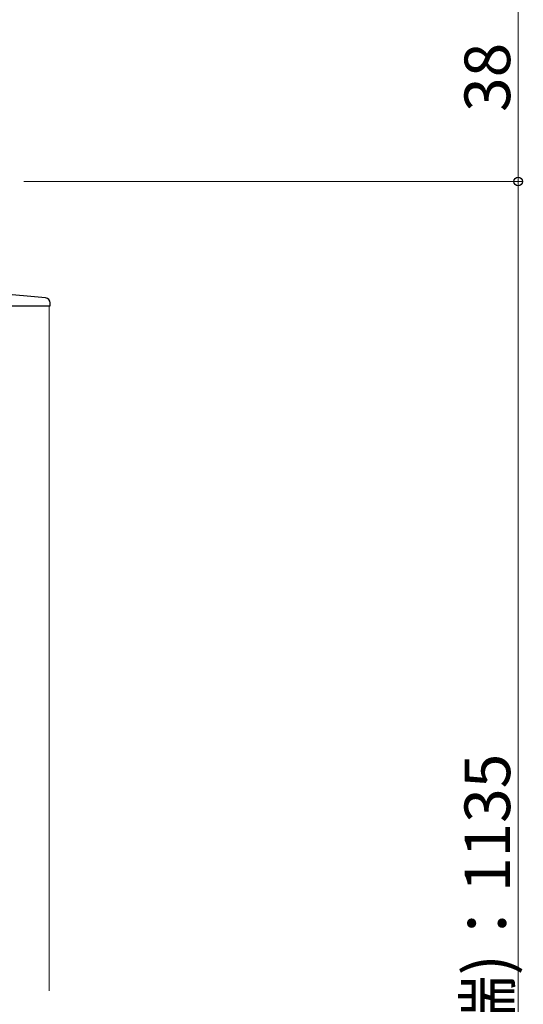
# Model space of a CAD drawing. Extents: x 0 to 1386, y 0 to 2245.
# Drawn here: x 407 to 506, y 1484 to 1678 of the extents above; entities that cross this region are included whole.
import ezdxf

# ---------------------------------------------------------------- set-up
doc = ezdxf.new("R2010")
doc.units = 0
for name, color, linetype, lineweight in [('YKK_12', 2, 'CONTINUOUS', 13), ('YKK_13', 4, 'CONTINUOUS', 30), ('YKK_D', 6, 'CONTINUOUS', 13)]:
    doc.layers.add(name, color=color, linetype=linetype, lineweight=lineweight)
doc.styles.get("Standard").update_dxf_attribs({"font": 'txt', "bigfont": 'BIGFONT'})

msp = doc.modelspace()

# ---------------------------------------------------------------- linework, layer by layer
at = {"layer": 'YKK_12', "ltscale": 2}
msp.add_line((412.71, 1621.57), (412.71, 1486.57), dxfattribs=at)
at = {"layer": 'YKK_13', "ltscale": 0.5}
for p, q in [((412, 1623.15), (396.75, 1624.48)), ((396.71, 1621.57), (412.91, 1621.57)), ((412.91, 1621.57), (412.91, 1622.15))]:
    msp.add_line(p, q, dxfattribs=at)
msp.add_arc((411.91, 1622.15), 1, 0, 85.0028, dxfattribs=at)
at = {"layer": 'YKK_D'}
for p, q in [((505.21, 1646.07), (505.21, 1684.07)), ((407.71, 1646.07), (506.21, 1646.07)), ((505.21, 1176.07), (505.21, 1646.07))]:
    msp.add_line(p, q, dxfattribs=at)
at = {"layer": 'YKK_D', "linetype": 'ByBlock', "lineweight": -2}
msp.add_circle((505.21, 1646.07), 0.85, dxfattribs=at)
msp.add_circle((505.21, 1646.07), 0.85, dxfattribs=at)

# ---------------------------------------------------------------- texts
at = {"layer": 'YKK_D'}
for s, p in [('38', (503.61, 1659.79)), ('笠木上端～上枠(内観側下端)：1135', (503.61, 1338.11))]:
    msp.add_text(s, height=9, rotation=90, dxfattribs=at).set_placement(p)

doc.saveas('drawing.dxf')
